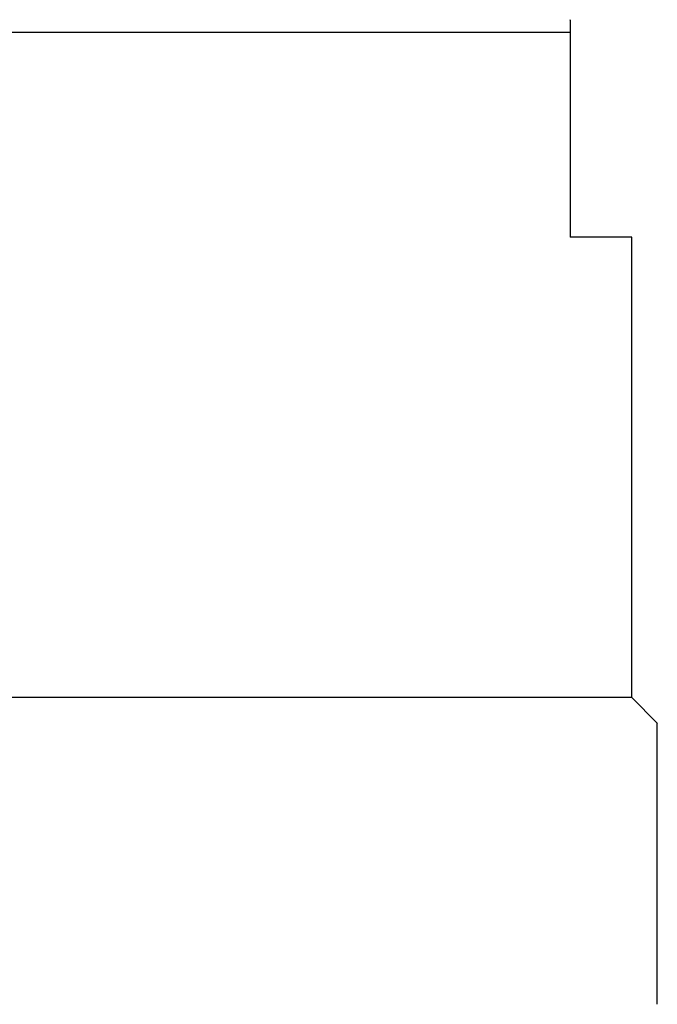
# Model space of a CAD drawing. Units: millimetres. Extents: x 5 to 495, y 5 to 495.
# Drawn here: x 250 to 262, y 346 to 365 of the extents above; entities that cross this region are included whole.
import ezdxf

# ---------------------------------------------------------------- set-up
doc = ezdxf.new("R2010")
doc.units = ezdxf.units.MM

msp = doc.modelspace()

# ---------------------------------------------------------------- linework, layer by layer
at = {"color": 7, "linetype": 'Continuous', "lineweight": 25}
for p, q in [((260.315, 364.988), (239.715, 364.988)), ((260.315, 364.988), (260.315, 360.988)), ((261.515, 360.988), (260.315, 360.988)), ((261.515, 351.988), (261.515, 360.988)), ((250.015, 351.988), (238.515, 351.988)), ((261.515, 351.988), (238.515, 351.988)), ((261.515, 351.988), (250.015, 351.988)), ((262.015, 351.488), (261.515, 351.988)), ((262.015, 345.988), (262.015, 349.988))]:
    msp.add_line(p, q, dxfattribs=at)
for points, knots in [([(260.315, 365.233), (260.315, 365.236), (260.315, 365.25), (260.315, 365.173), (260.315, 365.05), (260.315, 364.988)], [0, 0, 0, 0, 0.123874, 0.561916, 1, 1, 1, 1]), ([(262.015, 349.988), (262.015, 350.219), (262.015, 350.683), (262.015, 351.126), (262.015, 351.377), (262.015, 351.485), (262.015, 351.476), (262.015, 351.473)], [0, 0, 0, 0, 0.2724089, 0.5473494, 0.7274133, 0.9089174, 1, 1, 1, 1])]:
    msp.add_open_spline(points, degree=3, knots=knots, dxfattribs=at)

doc.saveas('drawing.dxf')
